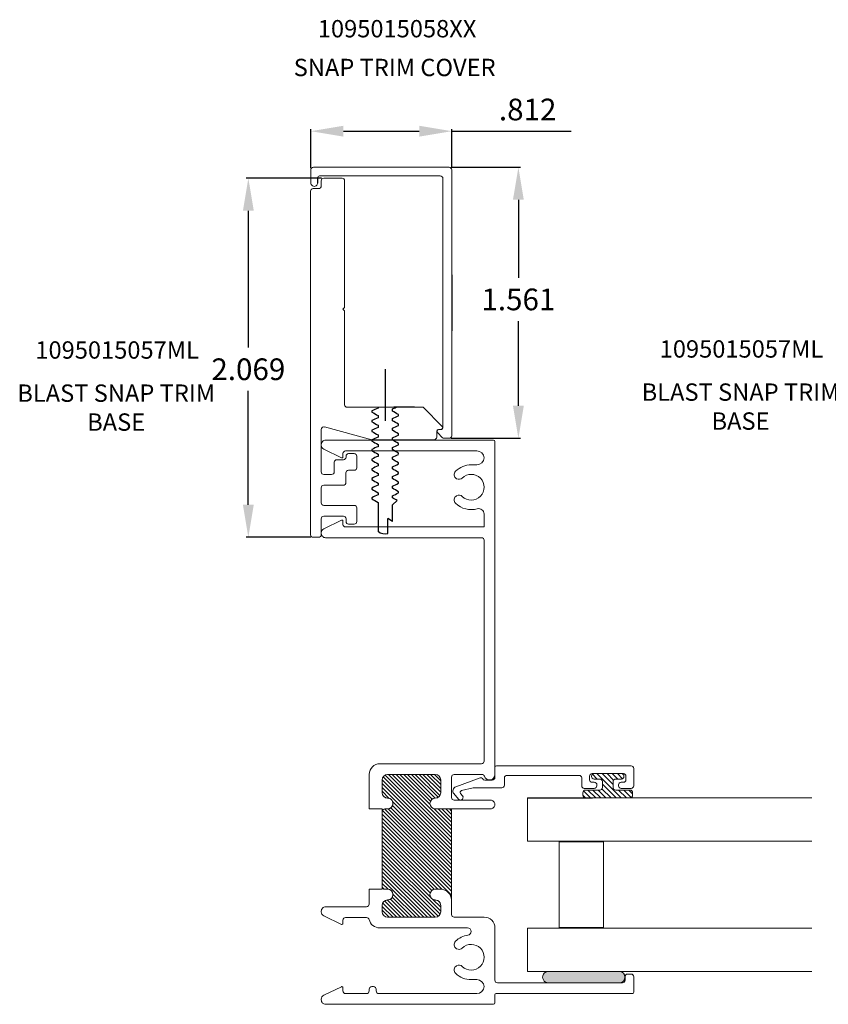
# Model space of a CAD drawing. Units: inches. Extents: x -125.9 to -86.7, y 8.6 to 26.9.
# Drawn here: x -95.2 to -90.6, y 16 to 21.7 of the extents above; entities that cross this region are included whole.
import ezdxf

# ---------------------------------------------------------------- set-up
doc = ezdxf.new("R2010")
doc.units = ezdxf.units.IN
doc.header["$LTSCALE"] = 0.05
doc.header["$MEASUREMENT"] = 0
doc.layers.get('0').update_dxf_attribs({"linetype": 'CONTINUOUS'})
doc.layers.get('DEFPOINTS').update_dxf_attribs({"linetype": 'CONTINUOUS'})
doc.layers.add('FORMAT', color=7, linetype='CONTINUOUS')
doc.styles.add('IGGI 04', font='arial.ttf', dxfattribs={"height": 0.275})
doc.styles.add('RomanS', font='romans.shx', dxfattribs={"height": 0.125})
doc.dimstyles.new('ELEV DETAILS', dxfattribs={"dimscale": 0.125, "dimtxt": 0.75, "dimasz": 1.5, "dimexe": 1, "dimexo": 2, "dimgap": 0.5, "dimtad": 1, "dimdec": 4, "dimzin": 4, "dimdsep": 46, "dimtxsty": 'RomanS', "dimcen": 0.09, "dimclrd": 7, "dimclre": 7, "dimadec": 0, "dimazin": 0, "dimtfac": 1, "dimtdec": 4, "dimtix": 1, "dimtofl": 0, "dimtmove": 0, "dimatfit": 3, "dimfxl": 1, "dimtolj": 1, "dimtzin": 0, "dimarcsym": 0})

# ---------------------------------------------------------------- blocks, each defined once
blk = doc.blocks.new('*D84')
at = {"color": 7, "ltscale": 0.1, "transparency": 16777216}
for p, q in [((-93.4814, 20.7374), (-93.9163, 20.7374)), ((-93.9038, 20.5499), (-93.9038, 19.7615)), ((-93.9038, 18.8559), (-93.9038, 19.5115)), ((-93.5434, 18.6684), (-93.9163, 18.6684))]:
    blk.add_line(p, q, dxfattribs=at)
for points in [[(-93.935, 20.5499), (-93.8725, 20.5499), (-93.9038, 20.7374)], [(-93.935, 18.8559), (-93.8725, 18.8559), (-93.9038, 18.6684)]]:
    blk.add_solid(points, dxfattribs=at)
at = {"layer": 'DEFPOINTS', "color": 0, "ltscale": 0.1, "transparency": 16777216}
for p in [(-93.4689, 20.7374), (-93.9038, 18.6684), (-93.5309, 18.6684)]:
    blk.add_point(p, dxfattribs=at)
at = {"color": 0, "ltscale": 0.1, "transparency": 16777216, "insert": (-93.9038, 19.6365), "char_height": 0.125, "attachment_point": 5, "style": 'RomanS'}
blk.add_mtext('\\A1;2.069', dxfattribs=at)
blk = doc.blocks.new('*D85')
at = {"color": 7, "ltscale": 0.1, "transparency": 16777216}
for p, q in [((-93.544, 20.7978), (-93.544, 21.0205)), ((-93.3565, 21.008), (-92.9197, 21.008)), ((-92.7322, 20.7975), (-92.7322, 21.0205)), ((-92.7322, 21.008), (-92.0447, 21.008))]:
    blk.add_line(p, q, dxfattribs=at)
for points in [[(-93.3565, 21.0393), (-93.3565, 20.9768), (-93.544, 21.008)], [(-92.9197, 21.0393), (-92.9197, 20.9768), (-92.7322, 21.008)]]:
    blk.add_solid(points, dxfattribs=at)
at = {"layer": 'DEFPOINTS', "color": 0, "ltscale": 0.1, "transparency": 16777216}
for p in [(-92.7322, 21.008), (-93.544, 20.7853), (-92.7322, 20.785)]:
    blk.add_point(p, dxfattribs=at)
at = {"color": 0, "ltscale": 0.1, "transparency": 16777216, "insert": (-92.2947, 21.133), "char_height": 0.125, "attachment_point": 5, "style": 'RomanS'}
blk.add_mtext('\\A1;.812', dxfattribs=at)
blk = doc.blocks.new('*D86')
at = {"color": 7, "ltscale": 0.1, "transparency": 16777216}
for p, q in [((-92.7347, 20.8003), (-92.3357, 20.8003)), ((-92.3482, 20.6128), (-92.3482, 20.1639)), ((-92.3482, 19.4263), (-92.3482, 19.9139)), ((-92.7349, 19.2388), (-92.3357, 19.2388))]:
    blk.add_line(p, q, dxfattribs=at)
for points in [[(-92.3795, 20.6128), (-92.317, 20.6128), (-92.3482, 20.8003)], [(-92.3795, 19.4263), (-92.317, 19.4263), (-92.3482, 19.2388)]]:
    blk.add_solid(points, dxfattribs=at)
at = {"layer": 'DEFPOINTS', "color": 0, "ltscale": 0.1, "transparency": 16777216}
for p in [(-92.7472, 20.8003), (-92.7474, 19.2388), (-92.3482, 19.2388)]:
    blk.add_point(p, dxfattribs=at)
at = {"color": 0, "ltscale": 0.1, "transparency": 16777216, "insert": (-92.3482, 20.0389), "char_height": 0.125, "attachment_point": 5, "style": 'RomanS'}
blk.add_mtext('\\A1;1.561', dxfattribs=at)

msp = doc.modelspace()

# ---------------------------------------------------------------- hatches: boundary and pattern name
at = {"linetype": 'Continuous'}
msp.add_hatch(color=7, dxfattribs=at).paths.add_polyline_path([(-91.763, 16.1668), (-91.7645, 16.167), (-91.7661, 16.167), (-92.1761, 16.167), (-92.1776, 16.167), (-92.1791, 16.1668), (-92.1807, 16.1667), (-92.1822, 16.1664), (-92.1837, 16.1661), (-92.1852, 16.1657), (-92.1867, 16.1652), (-92.1881, 16.1647), (-92.1896, 16.1641), (-92.1909, 16.1634), (-92.1923, 16.1626), (-92.1936, 16.1618), (-92.1949, 16.161), (-92.1961, 16.16), (-92.1973, 16.1591), (-92.1985, 16.158), (-92.1996, 16.1569), (-92.2006, 16.1558), (-92.2016, 16.1546), (-92.2025, 16.1533), (-92.2034, 16.1521), (-92.2042, 16.1507), (-92.2049, 16.1494), (-92.2056, 16.148), (-92.2062, 16.1466), (-92.2068, 16.1451), (-92.2072, 16.1436), (-92.2076, 16.1422), (-92.208, 16.1406), (-92.2082, 16.1391), (-92.2084, 16.1376), (-92.2085, 16.136), (-92.2086, 16.1345), (-92.2085, 16.1329), (-92.2084, 16.1314), (-92.2082, 16.1299), (-92.208, 16.1283), (-92.2076, 16.1268), (-92.2072, 16.1253), (-92.2068, 16.1239), (-92.2062, 16.1224), (-92.2056, 16.121), (-92.2049, 16.1196), (-92.2042, 16.1182), (-92.2034, 16.1169), (-92.2025, 16.1156), (-92.2016, 16.1144), (-92.2006, 16.1132), (-92.1996, 16.1121), (-92.1985, 16.111), (-92.1973, 16.1099), (-92.1961, 16.1089), (-92.1949, 16.108), (-92.1936, 16.1072), (-92.1923, 16.1063), (-92.1909, 16.1056), (-92.1896, 16.1049), (-92.1881, 16.1043), (-92.1867, 16.1038), (-92.1852, 16.1033), (-92.1837, 16.1029), (-92.1822, 16.1026), (-92.1807, 16.1023), (-92.1791, 16.1021), (-92.1776, 16.102), (-92.1761, 16.102), (-91.7661, 16.102), (-91.7645, 16.102), (-91.763, 16.1021), (-91.7614, 16.1023), (-91.7599, 16.1026), (-91.7584, 16.1029), (-91.7569, 16.1033), (-91.7554, 16.1038), (-91.754, 16.1043), (-91.7526, 16.1049), (-91.7512, 16.1056), (-91.7498, 16.1063), (-91.7485, 16.1072), (-91.7472, 16.108), (-91.746, 16.1089), (-91.7448, 16.1099), (-91.7436, 16.111), (-91.7425, 16.1121), (-91.7415, 16.1132), (-91.7405, 16.1144), (-91.7396, 16.1156), (-91.7387, 16.1169), (-91.7379, 16.1182), (-91.7372, 16.1196), (-91.7365, 16.121), (-91.7359, 16.1224), (-91.7353, 16.1239), (-91.7349, 16.1253), (-91.7345, 16.1268), (-91.7341, 16.1283), (-91.7339, 16.1299), (-91.7337, 16.1314), (-91.7336, 16.1329), (-91.7336, 16.1345), (-91.7336, 16.136), (-91.7337, 16.1376), (-91.7339, 16.1391), (-91.7341, 16.1406), (-91.7345, 16.1422), (-91.7349, 16.1436), (-91.7353, 16.1451), (-91.7359, 16.1466), (-91.7365, 16.148), (-91.7372, 16.1494), (-91.7379, 16.1507), (-91.7387, 16.1521), (-91.7396, 16.1533), (-91.7405, 16.1546), (-91.7415, 16.1558), (-91.7425, 16.1569), (-91.7436, 16.158), (-91.7448, 16.1591), (-91.746, 16.16), (-91.7472, 16.161), (-91.7485, 16.1618), (-91.7498, 16.1626), (-91.7512, 16.1634), (-91.7526, 16.1641), (-91.754, 16.1647), (-91.7554, 16.1652), (-91.7569, 16.1657), (-91.7584, 16.1661), (-91.7599, 16.1664), (-91.7614, 16.1667)], flags=0)
at = {"layer": 'FORMAT'}
h = msp.add_hatch(dxfattribs=at)
h.set_pattern_fill('ANSI31', scale=0.125, angle=90, style=0)
h.set_pattern_definition([(135, (-79.707858, -10.671009), (-0.011048521, -0.011048521), [])])
edge = h.paths.add_edge_path(flags=0)
edge.add_arc((-92.8266, 17.135), 0.0311, 90, 270, ccw=False)
edge.add_arc((-92.8266, 17.197), 0.0309, 270, 360)
edge.add_line((-92.7957, 17.197), (-92.7957, 17.271))
edge.add_arc((-92.8266, 17.271), 0.0309, 0, 90)
edge.add_line((-92.8266, 17.3019), (-93.1016, 17.3019))
edge.add_arc((-93.1016, 17.271), 0.0309, 90, 180)
edge.add_line((-93.1325, 17.271), (-93.1325, 17.197))
edge.add_arc((-93.1016, 17.197), 0.0309, 180, 270)
edge.add_arc((-93.1016, 17.135), 0.0311, -90, 90, ccw=False)
edge.add_line((-93.1016, 17.1039), (-93.1176, 17.1039))
edge.add_arc((-93.1176, 17.089), 0.0149, 90, 180)
edge.add_line((-93.1325, 17.089), (-93.1325, 16.656))
edge.add_arc((-93.1176, 16.656), 0.0149, 180, 270)
edge.add_line((-93.1176, 16.6411), (-93.1016, 16.6411))
edge.add_arc((-93.1016, 16.61), 0.0311, -90, 90, ccw=False)
edge.add_arc((-93.1016, 16.548), 0.0309, 90, 180)
edge.add_line((-93.1325, 16.548), (-93.1325, 16.511))
edge.add_arc((-93.1016, 16.511), 0.0309, 180, 270)
edge.add_line((-93.1016, 16.4801), (-92.8266, 16.4801))
edge.add_arc((-92.8266, 16.511), 0.0309, 270, 360)
edge.add_line((-92.7957, 16.511), (-92.7957, 16.548))
edge.add_arc((-92.8266, 16.548), 0.0309, 0, 90)
edge.add_arc((-92.8266, 16.61), 0.0311, 90, 270, ccw=False)
edge.add_line((-92.8266, 16.6411), (-92.7956, 16.6411))
edge.add_arc((-92.7956, 16.579), 0.0621, 0, 90, ccw=False)
edge.add_line((-92.7335, 16.579), (-92.7335, 17.1039))
edge.add_line((-92.7335, 17.1039), (-92.8266, 17.1039))
h = msp.add_hatch(dxfattribs=at)
h.set_pattern_fill('ANSI31', scale=0.166666, angle=90, style=0)
h.set_pattern_definition([(135, (-79.532857, -10.671009), (-0.014731362, -0.014731362), [])])
edge = h.paths.add_edge_path(flags=0)
edge.add_line((-91.7401, 17.291), (-91.7401, 17.292))
edge.add_arc((-91.7551, 17.292), 0.015, 0, 90)
edge.add_line((-91.7551, 17.307), (-91.9121, 17.307))
edge.add_arc((-91.9121, 17.292), 0.015, 90, 180)
edge.add_line((-91.9271, 17.292), (-91.9271, 17.291))
edge.add_arc((-91.9121, 17.291), 0.015, 180, 270)
edge.add_line((-91.9121, 17.276), (-91.8796, 17.276))
edge.add_arc((-91.8796, 17.261), 0.015, 0, 90, ccw=False)
edge.add_line((-91.8646, 17.261), (-91.8646, 17.227))
edge.add_arc((-91.8796, 17.227), 0.015, 270, 360, ccw=False)
edge.add_line((-91.8796, 17.212), (-91.9621, 17.212))
edge.add_arc((-91.9621, 17.197), 0.015, 90, 180)
edge.add_line((-91.9771, 17.197), (-91.9771, 17.182))
edge.add_arc((-91.9621, 17.182), 0.015, 180, 270)
edge.add_line((-91.9621, 17.167), (-91.7051, 17.167))
edge.add_arc((-91.7051, 17.182), 0.015, 270, 360)
edge.add_line((-91.6901, 17.182), (-91.6901, 17.197))
edge.add_arc((-91.7051, 17.197), 0.015, 0, 90)
edge.add_line((-91.7051, 17.212), (-91.7876, 17.212))
edge.add_arc((-91.7876, 17.227), 0.015, 180, 270, ccw=False)
edge.add_line((-91.8026, 17.227), (-91.8026, 17.261))
edge.add_arc((-91.7876, 17.261), 0.015, 90, 180, ccw=False)
edge.add_line((-91.7876, 17.276), (-91.7551, 17.276))
edge.add_arc((-91.7551, 17.291), 0.015, 270, 360)
h = msp.add_hatch(dxfattribs=at)
h.set_pattern_fill('ANSI31', scale=0.999998, angle=90, style=0)
h.set_pattern_definition([(135, (-79.53286, -10.67101), (-0.08838817, -0.08838817), [])])
edge = h.paths.add_edge_path(flags=0)
edge.add_line((-91.7401, 17.291), (-91.7401, 17.292))
edge.add_arc((-91.7551, 17.292), 0.015, 0, 90)
edge.add_line((-91.7551, 17.307), (-91.9121, 17.307))
edge.add_arc((-91.9121, 17.292), 0.015, 90, 180)
edge.add_line((-91.9271, 17.292), (-91.9271, 17.291))
edge.add_arc((-91.9121, 17.291), 0.015, 180, 270)
edge.add_line((-91.9121, 17.276), (-91.8796, 17.276))
edge.add_arc((-91.8796, 17.261), 0.015, 0, 90, ccw=False)
edge.add_line((-91.8646, 17.261), (-91.8646, 17.227))
edge.add_arc((-91.8796, 17.227), 0.015, 270, 360, ccw=False)
edge.add_line((-91.8796, 17.212), (-91.9621, 17.212))
edge.add_arc((-91.9621, 17.197), 0.015, 90, 180)
edge.add_line((-91.9771, 17.197), (-91.9771, 17.182))
edge.add_arc((-91.9621, 17.182), 0.015, 180, 270)
edge.add_line((-91.9621, 17.167), (-91.7051, 17.167))
edge.add_arc((-91.7051, 17.182), 0.015, 270, 360)
edge.add_line((-91.6901, 17.182), (-91.6901, 17.197))
edge.add_arc((-91.7051, 17.197), 0.015, 0, 90)
edge.add_line((-91.7051, 17.212), (-91.7876, 17.212))
edge.add_arc((-91.7876, 17.227), 0.015, 180, 270, ccw=False)
edge.add_line((-91.8026, 17.227), (-91.8026, 17.261))
edge.add_arc((-91.7876, 17.261), 0.015, 90, 180, ccw=False)
edge.add_line((-91.7876, 17.276), (-91.7551, 17.276))
edge.add_arc((-91.7551, 17.291), 0.015, 270, 360)

# ---------------------------------------------------------------- linework, layer by layer
at = {"color": 7, "linetype": 'Continuous', "lineweight": 15}
for p, q in [((-93.544, 20.7103), (-93.544, 20.7853)), ((-93.529, 20.8003), (-92.7472, 20.8003)), ((-92.7322, 20.785), (-92.7322, 19.2535)), ((-92.7981, 20.7503), (-93.494, 20.7503)), ((-93.4839, 20.6924), (-93.4839, 20.7224)), ((-93.4689, 20.7374), (-93.3639, 20.7374)), ((-93.3489, 20.7224), (-93.3489, 19.9924)), ((-92.7831, 20.735), (-92.7831, 19.2996)), ((-93.5459, 18.6834), (-93.5459, 20.6624)), ((-93.5309, 20.6774), (-93.4989, 20.6774)), ((-93.3489, 19.9924), (-93.3589, 19.9824)), ((-93.3589, 19.9824), (-93.3489, 19.9724)), ((-93.3489, 19.9724), (-93.3489, 19.4324)), ((-93.3339, 19.4174), (-92.8967, 19.4174)), ((-92.8967, 19.4174), (-92.7868, 19.3075)), ((-93.4839, 19.2894), (-93.4839, 19.0454)), ((-93.1926, 19.2309), (-93.465, 19.3039)), ((-92.7939, 19.2904), (-92.8089, 19.2904)), ((-92.8066, 19.2898), (-92.7966, 19.2897)), ((-92.8339, 19.2304), (-93.1888, 19.2304)), ((-92.8189, 19.2804), (-92.8189, 19.2454)), ((-92.7845, 19.2424), (-92.8139, 19.2729)), ((-92.7474, 19.2388), (-92.7774, 19.2393)), ((-93.4836, 19.1987), (-93.4836, 19.203)), ((-93.3672, 19.1266), (-93.4695, 19.1762)), ((-93.4586, 19.228), (-92.4916, 19.228)), ((-92.4836, 19.22), (-92.4836, 17.301)), ((-93.3586, 19.151), (-93.3586, 19.132)), ((-92.5881, 19.166), (-93.3436, 19.166)), ((-93.3409, 19.1304), (-93.3409, 19.1354)), ((-93.3259, 19.1504), (-93.2939, 19.1504)), ((-93.2789, 19.1354), (-93.2789, 19.0694)), ((-93.4089, 19.0454), (-93.4089, 19.1004)), ((-93.3939, 19.1154), (-93.3559, 19.1154)), ((-92.6196, 19.086), (-92.5881, 19.086)), ((-93.4689, 19.0304), (-93.4239, 19.0304)), ((-93.3419, 19.0394), (-93.3419, 18.9834)), ((-93.2939, 19.0544), (-93.3269, 19.0544)), ((-93.4839, 18.9534), (-93.4839, 18.8674)), ((-93.3569, 18.9684), (-93.4689, 18.9684)), ((-93.4689, 18.8524), (-93.2939, 18.8524)), ((-93.2789, 18.8374), (-93.2789, 18.7594)), ((-93.3559, 18.7904), (-93.4689, 18.7904)), ((-92.5456, 18.728), (-92.5456, 18.8029)), ((-93.4839, 18.7754), (-93.4839, 18.6834)), ((-93.4695, 18.7178), (-93.3672, 18.7674)), ((-93.3586, 18.762), (-93.3586, 18.743)), ((-93.3436, 18.728), (-92.5456, 18.728)), ((-93.3409, 18.7594), (-93.3409, 18.7754)), ((-93.2939, 18.7444), (-93.3259, 18.7444)), ((-93.4989, 18.6684), (-93.5309, 18.6684)), ((-93.4836, 18.691), (-93.4836, 18.6953)), ((-92.5606, 18.666), (-93.4586, 18.666)), ((-92.5456, 17.379), (-92.5456, 18.651)), ((-93.1456, 17.364), (-92.5606, 17.364)), ((-93.2076, 17.104), (-93.2076, 17.302)), ((-92.8266, 17.302), (-93.1016, 17.302)), ((-93.1016, 17.3019), (-92.8266, 17.3019)), ((-92.5584, 17.302), (-92.7186, 17.302)), ((-92.4836, 17.285), (-92.4836, 17.342)), ((-92.4736, 17.352), (-91.6986, 17.352)), ((-91.7436, 17.307), (-91.9236, 17.307)), ((-91.9121, 17.307), (-91.7551, 17.307)), ((-91.6836, 17.337), (-91.6836, 17.237)), ((-93.1326, 17.271), (-93.1326, 17.197)), ((-93.1325, 17.197), (-93.1325, 17.271)), ((-92.7957, 17.271), (-92.7957, 17.197)), ((-92.7956, 17.197), (-92.7956, 17.271)), ((-92.7336, 17.287), (-92.7336, 17.169)), ((-92.7091, 17.2312), (-92.5678, 17.2827)), ((-92.5423, 17.27), (-92.4986, 17.27)), ((-92.4286, 17.282), (-92.4286, 17.24)), ((-91.9986, 17.297), (-92.4136, 17.297)), ((-91.9836, 17.237), (-91.9836, 17.282)), ((-91.9386, 17.292), (-91.9386, 17.272)), ((-91.9271, 17.291), (-91.9271, 17.292)), ((-91.9236, 17.257), (-91.9111, 17.257)), ((-91.8796, 17.276), (-91.9121, 17.276)), ((-91.8646, 17.227), (-91.8646, 17.261)), ((-91.8026, 17.261), (-91.8026, 17.227)), ((-91.7551, 17.276), (-91.7876, 17.276)), ((-91.7561, 17.257), (-91.7436, 17.257)), ((-91.7401, 17.292), (-91.7401, 17.291)), ((-91.7286, 17.272), (-91.7286, 17.292)), ((-92.6933, 17.1602), (-92.7197, 17.1917)), ((-92.6814, 17.1928), (-92.6703, 17.1795)), ((-92.6083, 17.2246), (-92.676, 17.209)), ((-92.4436, 17.225), (-92.6049, 17.225)), ((-92.5799, 17.225), (-92.4436, 17.225)), ((-91.9771, 17.182), (-91.9771, 17.197)), ((-91.9111, 17.222), (-91.9686, 17.222)), ((-91.9621, 17.212), (-91.8796, 17.212)), ((-91.8961, 17.242), (-91.8961, 17.237)), ((-91.7876, 17.212), (-91.7051, 17.212)), ((-91.7711, 17.237), (-91.7711, 17.242)), ((-91.6986, 17.222), (-91.7561, 17.222)), ((-91.6901, 17.197), (-91.6901, 17.182)), ((-92.7186, 17.154), (-92.5086, 17.154)), ((-92.2961, 17.167), (-92.2961, 16.917)), ((-90.657, 17.167), (-92.2961, 17.167)), ((-91.7051, 17.167), (-91.9621, 17.167)), ((-93.1325, 17.104), (-93.2076, 17.104)), ((-93.1325, 17.0907), (-93.1325, 17.104)), ((-93.1325, 16.656), (-93.1325, 17.089)), ((-93.1016, 17.104), (-93.1176, 17.104)), ((-93.1176, 17.1039), (-93.1016, 17.1039)), ((-92.5086, 17.104), (-92.8266, 17.104)), ((-92.8266, 17.1039), (-92.7335, 17.1039)), ((-92.7335, 17.1039), (-92.7335, 16.579)), ((-92.2961, 16.917), (-90.657, 16.917)), ((-92.1136, 16.42), (-92.1136, 16.914)), ((-92.1136, 16.914), (-91.8586, 16.914)), ((-91.8586, 16.42), (-91.8586, 16.914)), ((-93.2076, 16.6411), (-93.1325, 16.6411)), ((-93.2076, 16.555), (-93.2076, 16.6411)), ((-93.1325, 16.6411), (-93.1325, 16.6543)), ((-93.1016, 16.6411), (-93.1176, 16.6411)), ((-93.1176, 16.641), (-93.1016, 16.641)), ((-92.7956, 16.6411), (-92.8266, 16.6411)), ((-92.8266, 16.641), (-92.7956, 16.641)), ((-92.7336, 16.579), (-92.7336, 16.495)), ((-93.4836, 16.5107), (-93.4836, 16.515)), ((-93.4586, 16.54), (-93.2226, 16.54)), ((-93.1326, 16.548), (-93.1326, 16.511)), ((-93.1325, 16.511), (-93.1325, 16.548)), ((-92.7957, 16.548), (-92.7957, 16.511)), ((-92.7956, 16.511), (-92.7956, 16.548)), ((-93.3672, 16.4386), (-93.4695, 16.4882)), ((-93.3586, 16.463), (-93.3586, 16.444)), ((-93.2226, 16.478), (-93.3436, 16.478)), ((-92.8266, 16.4801), (-93.1016, 16.4801)), ((-93.1016, 16.48), (-92.8266, 16.48)), ((-92.7186, 16.48), (-92.5456, 16.48)), ((-92.6421, 16.418), (-93.1475, 16.418)), ((-92.4836, 16.418), (-92.4836, 16.117)), ((-90.657, 16.417), (-92.2961, 16.417)), ((-92.2961, 16.167), (-92.2961, 16.417)), ((-91.8586, 16.42), (-92.1136, 16.42)), ((-90.657, 16.167), (-92.2961, 16.167)), ((-92.1761, 16.167), (-91.7661, 16.167)), ((-92.5881, 16.12), (-92.6196, 16.12)), ((-91.7336, 16.117), (-91.7336, 16.137)), ((-91.7186, 16.152), (-91.6986, 16.152)), ((-91.6836, 16.137), (-91.6836, 16.048)), ((-93.4695, 16.0298), (-93.3672, 16.0794)), ((-93.3586, 16.074), (-93.3586, 16.055)), ((-93.2076, 16.055), (-93.2076, 16.065)), ((-93.1926, 16.08), (-93.1826, 16.08)), ((-93.1676, 16.065), (-93.1676, 16.055)), ((-92.4686, 16.102), (-91.7486, 16.102)), ((-91.7661, 16.102), (-92.1761, 16.102)), ((-93.4836, 16.003), (-93.4836, 16.0073)), ((-93.3436, 16.04), (-93.2226, 16.04)), ((-93.1526, 16.04), (-92.5881, 16.04)), ((-92.4836, 16.032), (-92.4836, 15.986)), ((-91.6916, 16.04), (-92.4756, 16.04))]:
    msp.add_line(p, q, dxfattribs=at)
for p, q in [((-93.504, 20.7103), (-93.504, 20.7403)), ((-93.1153, 19.6371), (-93.1153, 19.3386)), ((-93.1565, 19.4174), (-93.1565, 19.4127)), ((-93.0741, 19.3958), (-93.0741, 19.4083)), ((-93.0652, 19.4174), (-93.0652, 19.4171)), ((-92.9466, 19.4174), (-93.0652, 19.4174)), ((-93.1918, 19.3967), (-93.1918, 19.3898)), ((-93.1565, 19.3696), (-93.1565, 19.3572)), ((-93.0741, 19.3402), (-93.0741, 19.3527)), ((-93.0388, 19.3687), (-93.0388, 19.3756)), ((-93.1918, 19.3412), (-93.1918, 19.3343)), ((-93.1565, 19.3141), (-93.1565, 19.3016)), ((-93.0741, 19.2847), (-93.0741, 19.2971)), ((-93.0388, 19.3131), (-93.0388, 19.32)), ((-93.1918, 19.2856), (-93.1918, 19.2787)), ((-93.1918, 19.23), (-93.1918, 19.2231)), ((-93.1565, 19.2585), (-93.1565, 19.246)), ((-93.0741, 19.2291), (-93.0741, 19.2416)), ((-93.0388, 19.2576), (-93.0388, 19.2645)), ((-93.1918, 19.1745), (-93.1918, 19.1676)), ((-93.1565, 19.2029), (-93.1565, 19.1905)), ((-93.0741, 19.1736), (-93.0741, 19.186)), ((-93.0388, 19.202), (-93.0388, 19.2089)), ((-93.1918, 19.1189), (-93.1918, 19.112)), ((-93.1565, 19.1474), (-93.1565, 19.1349)), ((-93.0741, 19.118), (-93.0741, 19.1305)), ((-93.0388, 19.1465), (-93.0388, 19.1534)), ((-93.1918, 19.0634), (-93.1918, 19.0565)), ((-93.1565, 19.0918), (-93.1565, 19.0794)), ((-93.0741, 19.0624), (-93.0741, 19.0749)), ((-93.0388, 19.0909), (-93.0388, 19.0978)), ((-93.1918, 19.0078), (-93.1918, 19.0009)), ((-93.1565, 19.0363), (-93.1565, 19.0238)), ((-93.0741, 19.0069), (-93.0741, 19.0193)), ((-93.0388, 19.0353), (-93.0388, 19.0422)), ((-93.1918, 18.9522), (-93.1918, 18.9453)), ((-93.1565, 18.9807), (-93.1565, 18.9682)), ((-93.0741, 18.9513), (-93.0741, 18.9638)), ((-93.0388, 18.9798), (-93.0388, 18.9867)), ((-93.1918, 18.8967), (-93.1918, 18.8898)), ((-93.1565, 18.9251), (-93.1565, 18.9127)), ((-93.0741, 18.8958), (-93.0741, 18.9082)), ((-93.0388, 18.9242), (-93.0388, 18.9311)), ((-93.1565, 18.8696), (-93.1565, 18.7028)), ((-93.0459, 18.8796), (-93.0741, 18.8549)), ((-93.0741, 18.7588), (-93.0741, 18.8549)), ((-93.0741, 18.7588), (-93.1003, 18.7765)), ((-93.1003, 18.6905), (-93.1003, 18.7765)), ((-92.2961, 17.167), (-91.9211, 17.167))]:
    msp.add_line(p, q)
at = {"color": 7}
msp.add_line((-92.7322, 20.1803), (-92.7322, 19.8583), dxfattribs=at)
at = {"color": 7, "linetype": 'Continuous', "lineweight": 15}
for centre, radius, start, end in [((-93.529, 20.7853), 0.015, 90.0003, 179.9997), ((-92.7472, 20.7853), 0.015, 359.0003, 89.9994), ((-93.524, 20.7103), 0.02, 179.9998, 0.0002), ((-93.494, 20.7403), 0.01, 89.9999, 180.001), ((-93.4689, 20.7224), 0.015, 90, 180), ((-93.3639, 20.7224), 0.015, 0, 90), ((-92.7981, 20.7353), 0.015, 358.9993, 90.0004), ((-93.5309, 20.6624), 0.015, 90, 180), ((-93.4989, 20.6924), 0.015, 270, 0), ((-93.3339, 19.4324), 0.015, 180, 270), ((-93.4689, 19.2894), 0.015, 75, 180), ((-92.8089, 19.2804), 0.01, 90, 180), ((-92.8067, 19.2798), 0.01, 89.0005, 223.9999), ((-92.7953, 19.302), 0.0124, 263.9885, 11.0285), ((-92.7939, 19.3004), 0.01, 270, 45), ((-93.1888, 19.2454), 0.015, 255, 270), ((-92.8339, 19.2454), 0.015, 270, 0), ((-92.7773, 19.2493), 0.01, 224.0001, 269.0006), ((-92.7472, 19.2538), 0.015, 269.0001, 359.0001), ((-93.4586, 19.203), 0.025, 90.0001, 180.0001), ((-93.4586, 19.1987), 0.025, 180.0003, 244.145), ((-92.4916, 19.22), 0.008, 359.9998, 89.9997), ((-93.3646, 19.132), 0.006, 244.1444, 0.0013), ((-93.3436, 19.151), 0.015, 90.0003, 179.9997), ((-93.3559, 19.1304), 0.015, 270, 0), ((-93.3259, 19.1354), 0.015, 90, 180), ((-93.2939, 19.1354), 0.015, 0, 90), ((-92.5881, 19.1235), 0.0425, 3.3721, 90.0001), ((-92.5881, 19.1285), 0.0425, 269.9999, 356.6278), ((-93.3939, 19.1004), 0.015, 90, 180), ((-93.2939, 19.0694), 0.015, 270, 0), ((-92.6196, 18.957), 0.129, 90.0001, 134.2799), ((-93.4689, 19.0454), 0.015, 180, 270), ((-93.4239, 19.0454), 0.015, 270, 0), ((-93.3269, 19.0394), 0.015, 90, 180), ((-92.6905, 19.0297), 0.0275, 134.2803, 239.9999), ((-92.6905, 19.0297), 0.0275, 240, 314.2801), ((-92.6196, 18.957), 0.074, 225.7199, 134.2801), ((-92.6196, 18.957), 0.074, 225.7199, 134.2801), ((-93.4689, 18.9534), 0.015, 90, 180), ((-93.3569, 18.9834), 0.015, 270, 0), ((-92.6905, 18.8843), 0.0275, 120.0001, 225.7197), ((-92.6905, 18.8843), 0.0275, 45.7199, 120), ((-93.4689, 18.8674), 0.015, 180, 270), ((-93.2939, 18.8374), 0.015, 0, 90), ((-92.6196, 18.957), 0.129, 225.72, 285.5899), ((-92.5766, 18.8029), 0.031, 359.9998, 105.59), ((-93.4689, 18.7754), 0.015, 90, 180), ((-93.3559, 18.7754), 0.015, 0, 90), ((-93.3646, 18.762), 0.006, 359.9985, 115.8562), ((-93.3436, 18.743), 0.015, 180.0005, 269.9995), ((-93.3259, 18.7594), 0.015, 180, 270), ((-93.2939, 18.7594), 0.015, 270, 0), ((-93.5309, 18.6834), 0.015, 180, 270), ((-93.4989, 18.6834), 0.015, 270, 0), ((-93.4586, 18.6953), 0.025, 115.855, 179.9998), ((-93.4586, 18.691), 0.025, 179.9997, 270.0002), ((-92.5606, 18.651), 0.015, 359.9997, 90.0003), ((-93.1456, 17.302), 0.062, 90, 180), ((-92.5606, 17.379), 0.015, 269.9998, 0.0002), ((-93.1016, 17.271), 0.031, 90.0003, 179.9997), ((-93.1016, 17.271), 0.0309, 90.0001, 179.9999), ((-92.8266, 17.271), 0.031, 0.0003, 89.9997), ((-92.8266, 17.271), 0.0309, 0.0001, 89.9999), ((-92.7186, 17.287), 0.015, 90.0007, 179.9993), ((-92.5584, 17.287), 0.015, 17.719, 89.9999), ((-92.5146, 17.301), 0.031, 197.7189, 360), ((-92.4736, 17.342), 0.01, 90.0012, 179.9984), ((-91.9236, 17.292), 0.015, 89.9996, 180.0004), ((-91.9121, 17.292), 0.015, 89.9996, 180.0004), ((-91.7551, 17.292), 0.015, 0.0001, 90.0002), ((-91.7436, 17.292), 0.015, 0.0001, 90.0002), ((-91.6986, 17.337), 0.015, 359.9998, 89.9999), ((-92.5644, 17.2733), 0.01, 27.9939, 109.999), ((-92.5423, 17.285), 0.015, 207.993, 269.9995), ((-92.4986, 17.285), 0.015, 269.9998, 0.0002), ((-92.4136, 17.282), 0.015, 89.9993, 180.0007), ((-91.9986, 17.282), 0.015, 359.9998, 90.0002), ((-91.9236, 17.272), 0.015, 179.9998, 269.9999), ((-91.9121, 17.291), 0.015, 179.9998, 269.9999), ((-91.9111, 17.242), 0.015, 0.0001, 90.0002), ((-91.8796, 17.261), 0.015, 359.9998, 90.0002), ((-91.7876, 17.261), 0.015, 89.9998, 180.0002), ((-91.7561, 17.242), 0.015, 89.9998, 179.9999), ((-91.7551, 17.291), 0.015, 270.0003, 359.9997), ((-91.7436, 17.272), 0.015, 270.0003, 359.9997), ((-93.1016, 17.197), 0.031, 180.0001, 269.9999), ((-93.1016, 17.197), 0.0309, 180.0001, 269.9999), ((-92.8266, 17.197), 0.0309, 270.0001, 359.9999), ((-92.8266, 17.197), 0.031, 270.0001, 359.9999), ((-92.7005, 17.2077), 0.025, 109.9998, 220), ((-92.6738, 17.1992), 0.01, 103.0007, 219.9996), ((-92.6049, 17.21), 0.015, 90, 103.0009), ((-92.4436, 17.24), 0.015, 270.0003, 359.9995), ((-91.9686, 17.237), 0.015, 180.0003, 269.9997), ((-91.9621, 17.197), 0.015, 90.0001, 180.0002), ((-91.9111, 17.237), 0.015, 270.0003, 359.9997), ((-91.8796, 17.227), 0.015, 270.0003, 359.9997), ((-91.7876, 17.227), 0.015, 180.0003, 269.9997), ((-91.7561, 17.237), 0.015, 180.0003, 269.9997), ((-91.7051, 17.197), 0.015, 0.0003, 89.9997), ((-91.6986, 17.237), 0.015, 270.0001, 0.0002), ((-93.1016, 17.135), 0.0311, 270, 90), ((-93.1016, 17.135), 0.031, 359.9998, 90.0002), ((-93.1016, 17.135), 0.031, 269.9994, 0.0006), ((-92.8266, 17.135), 0.0311, 90, 270), ((-92.8266, 17.135), 0.031, 90.0003, 179.9997), ((-92.8266, 17.135), 0.031, 179.9998, 270.0002), ((-92.7186, 17.169), 0.015, 180.0005, 269.9997), ((-92.6818, 17.1699), 0.015, 220.0012, 289.9984), ((-92.6818, 17.1699), 0.015, 290.0006, 39.9992), ((-92.5086, 17.129), 0.025, 359.9998, 89.9999), ((-91.9621, 17.182), 0.015, 179.9998, 269.9999), ((-91.7051, 17.182), 0.015, 270.0003, 359.9997), ((-93.1176, 17.089), 0.015, 90.001, 173.3794), ((-93.1176, 17.089), 0.0149, 90.0008, 179.9992), ((-92.5086, 17.129), 0.025, 269.9995, 0.0005), ((-93.1176, 16.656), 0.0149, 180.0008, 269.9992), ((-93.1176, 16.656), 0.015, 186.6206, 269.999), ((-93.1016, 16.61), 0.0311, 270, 90), ((-93.1016, 16.61), 0.031, 359.9998, 90.0002), ((-92.8266, 16.61), 0.0311, 90, 270), ((-92.8266, 16.61), 0.031, 90.0003, 179.9997), ((-92.7956, 16.579), 0.0621, 360, 90), ((-92.7956, 16.579), 0.062, 359.9998, 90.0002), ((-93.1016, 16.548), 0.031, 90.0003, 179.9997), ((-93.1016, 16.548), 0.0309, 90.0001, 179.9999), ((-93.1016, 16.61), 0.031, 269.9998, 0.0002), ((-92.8266, 16.61), 0.031, 180.0003, 269.9997), ((-92.8266, 16.548), 0.031, 0.0003, 89.9997), ((-92.8266, 16.548), 0.0309, 0.0001, 89.9999), ((-93.4586, 16.515), 0.025, 90.0001, 180.0002), ((-93.4586, 16.5107), 0.025, 179.9997, 244.1457), ((-93.2226, 16.555), 0.015, 270.0003, 359.9997), ((-93.1016, 16.511), 0.031, 180.0003, 269.9997), ((-93.1016, 16.511), 0.0309, 180.0001, 269.9999), ((-92.8266, 16.511), 0.031, 270.0003, 359.9997), ((-92.8266, 16.511), 0.0309, 270.0001, 359.9999), ((-93.3436, 16.463), 0.015, 90.0012, 179.9988), ((-93.2226, 16.463), 0.015, 12.7548, 89.9999), ((-93.1475, 16.48), 0.062, 192.7545, 270.0003), ((-92.7186, 16.495), 0.015, 180.0012, 269.9988), ((-92.5456, 16.418), 0.062, 359.9998, 90.0002), ((-93.3646, 16.444), 0.006, 244.1444, 0.0013), ((-92.6421, 16.3955), 0.0225, 4.231, 89.9999), ((-92.6421, 16.3988), 0.0225, 278.5409, 355.7689), ((-92.6905, 16.3217), 0.0275, 134.2805, 239.9997), ((-92.6196, 16.249), 0.129, 98.5411, 134.2798), ((-92.6905, 16.3217), 0.0275, 240.0004, 314.2796), ((-92.6196, 16.249), 0.074, 225.7199, 134.2801), ((-92.6905, 16.1763), 0.0275, 120.0003, 225.7195), ((-92.6905, 16.1763), 0.0275, 45.7204, 119.9996), ((-92.1761, 16.1345), 0.0325, 89.9999, 270.0001), ((-91.7666, 16.1345), 0.0325, 270, 90), ((-92.6196, 16.249), 0.129, 225.7202, 269.9998), ((-92.5881, 16.0775), 0.0425, 3.3722, 90.0001), ((-92.4686, 16.117), 0.015, 180.0003, 269.9997), ((-91.7486, 16.117), 0.015, 269.9996, 0.0007), ((-91.7186, 16.137), 0.015, 90.0007, 179.9993), ((-91.6986, 16.137), 0.015, 0.0003, 89.9995), ((-93.3646, 16.074), 0.006, 359.9987, 115.8556), ((-93.3436, 16.055), 0.015, 180.0008, 269.9997), ((-93.2226, 16.055), 0.015, 270.0003, 359.9992), ((-93.1926, 16.065), 0.015, 89.9993, 180.0007), ((-93.1826, 16.065), 0.015, 359.9993, 90.0007), ((-93.1526, 16.055), 0.015, 179.9999, 270.0007), ((-92.5881, 16.0825), 0.0425, 269.9999, 356.6278), ((-93.4586, 16.0073), 0.025, 115.855, 179.9997), ((-93.4586, 16.003), 0.025, 179.9998, 269.9999), ((-92.4756, 16.032), 0.008, 90.003, 179.998), ((-91.6916, 16.048), 0.008, 269.9994, 0.0006), ((-92.4916, 15.986), 0.008, 270.0012, 359.9988)]:
    msp.add_arc(centre, radius, start, end, dxfattribs=at)
for centre, radius, start, end in [((-93.0212, 19.067), 0.3712, 111.3677, 117.3557), ((-93.1852, 19.6957), 0.3082, 291.1308, 295.4259), ((-90.8906, 23.3725), 4.5997, 239.9811, 240.488), ((-93.0213, 19.0115), 0.3712, 111.3676, 117.356), ((-95.3422, 15.3889), 4.6043, 59.9813, 60.4878), ((-93.2094, 19.6984), 0.3712, 291.3675, 297.3559), ((-90.8881, 23.3215), 4.6049, 239.9815, 240.4878), ((-93.0213, 18.9559), 0.3712, 111.3676, 117.356), ((-95.3422, 15.3333), 4.6043, 59.9813, 60.4878), ((-93.2094, 19.6428), 0.3712, 291.3675, 297.3559), ((-90.8881, 23.2659), 4.6049, 239.9815, 240.4878), ((-93.0213, 18.9003), 0.3712, 111.3676, 117.356), ((-95.3422, 15.2778), 4.6043, 59.9813, 60.4878), ((-93.2094, 19.5873), 0.3712, 291.3678, 297.3558), ((-90.8881, 23.2103), 4.6049, 239.9815, 240.4878), ((-93.0212, 18.8448), 0.3712, 111.3678, 117.3558), ((-95.3409, 15.2245), 4.6016, 59.9813, 60.488), ((-93.2094, 19.5317), 0.3712, 291.3676, 297.356), ((-95.3409, 15.169), 4.6016, 59.9813, 60.488), ((-90.8868, 23.1571), 4.6075, 239.9815, 240.4876), ((-93.0213, 18.7892), 0.3712, 111.3676, 117.3558), ((-93.2094, 19.4761), 0.3712, 291.3676, 297.356), ((-95.3416, 15.1123), 4.603, 59.9813, 60.4879), ((-90.8874, 23.1004), 4.6062, 239.9815, 240.4877), ((-93.0212, 18.7336), 0.3712, 111.3678, 117.3557), ((-93.2094, 19.4206), 0.3712, 291.3676, 297.3558), ((-95.3416, 15.0567), 4.603, 59.9813, 60.4879), ((-90.8887, 23.0426), 4.6036, 239.9813, 240.4878), ((-93.0213, 18.6781), 0.3712, 111.3676, 117.3558), ((-93.2094, 19.365), 0.3712, 291.3675, 297.356), ((-95.3403, 15.0034), 4.6004, 59.9811, 60.488), ((-90.8887, 22.987), 4.6036, 239.9813, 240.4878), ((-93.0213, 18.6225), 0.3712, 111.3675, 117.356), ((-93.2094, 19.3095), 0.3712, 291.3676, 297.3558), ((-95.3403, 14.9478), 4.6004, 59.9811, 60.488), ((-90.8874, 22.9337), 4.6062, 239.9815, 240.4877), ((-93.0213, 18.567), 0.3712, 111.3675, 117.356), ((-90.8874, 22.8781), 4.6062, 239.9815, 240.4877), ((-93.2094, 19.2539), 0.3712, 291.3676, 297.3558), ((-95.113, 15.2912), 4.1412, 60.0563, 60.5058), ((-93.1155, 18.7556), 0.0668, 232.1303, 283.153)]:
    msp.add_arc(centre, radius, start, end)
at = {"layer": 'FORMAT', "color": 7, "lineweight": 15}
msp.add_line((-92.4916, 15.978), (-93.4586, 15.978), dxfattribs=at)

# ---------------------------------------------------------------- texts
at = {"ltscale": 0.1, "char_height": 0.1, "attachment_point": 1, "style": 'IGGI 04'}
for s, width, insert in [('\\pxqc;{\\fArial|b1|i0|c0|p34;1095015058XX}', 1.878146, (-93.986, 21.6486)), ('\\pxqc;SNAP TRIM COVER ', 2.181974, (-94.1519, 21.4252)), ('\\pxqc;{\\fArial|b1|i0|c0|p34;1095015057ML}', 1.878146, (-95.5988, 19.7975)), ('\\pxqc;{\\fArial|b1|i0|c0|p34;1095015057ML}', 1.878146, (-92.0023, 19.8036)), ('\\pxqc;BLAST SNAP TRIM BASE ', 1.157446, (-95.2438, 19.5489)), ('\\pxqc;BLAST SNAP TRIM BASE ', 1.157446, (-91.6473, 19.5549))]:
    msp.add_mtext_dynamic_manual_height_columns(s, width=width, gutter_width=0.5, heights=[0], dxfattribs=dict(at, insert=insert))

# ---------------------------------------------------------------- dimensions: what is measured, and where the dimension line sits
at = {"ltscale": 0.1}
dim = msp.add_linear_dim(base=(-92.7322, 21.008), p1=(-93.544, 20.7853), p2=(-92.7322, 20.785), dimstyle='ELEV DETAILS', override={"dimexe": 0.1, "dimexo": 0.1, "dimtih": 1, "dimtoh": 1, "dimdec": 3, "dimtdec": 3, "dimfxl": 0.0625, "dimlwd": 65535, "dimlwe": 65535}, dxfattribs=at)
dim.commit()
dim.dimension.update_dxf_attribs({"geometry": '*D85', "text_midpoint": (-92.2947, 21.008), "dimtype": 160})
for base, p1, p2, picture, middle in [((-92.34824, 19.2388), (-92.74719, 20.80029), (-92.74745, 19.2388), '*D86', (-92.34824, 20.03885)), ((-93.9038, 18.6684), (-93.4689, 20.7374), (-93.5309, 18.6684), '*D84', (-93.9038, 19.6365))]:
    dim = msp.add_linear_dim(base=base, p1=p1, p2=p2, angle=270, dimstyle='ELEV DETAILS', override={"dimexe": 0.1, "dimexo": 0.1, "dimtih": 1, "dimtoh": 1, "dimdec": 3, "dimtdec": 3, "dimfxl": 0.0625, "dimlwd": 65535, "dimlwe": 65535}, dxfattribs=at)
    dim.commit()
    dim.dimension.update_dxf_attribs({"geometry": picture, "text_midpoint": middle, "dimtype": 160})

doc.saveas('drawing.dxf')
